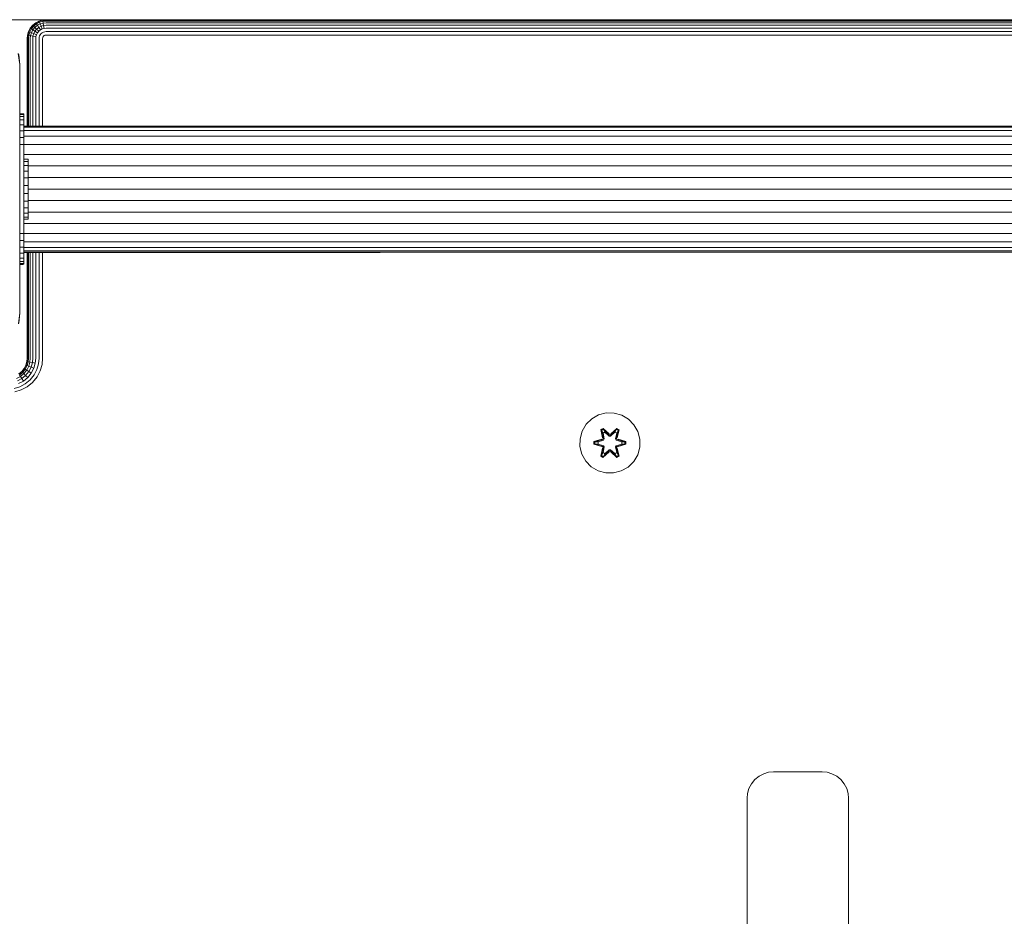
# Model space of a CAD drawing. Units: millimetres. Extents: x 1449 to 578302, y 247 to 596964.
# Drawn here: x 4484 to 4746, y 7629 to 7868 of the extents above; entities that cross this region are included whole.
import ezdxf

# ---------------------------------------------------------------- set-up
doc = ezdxf.new("R2010")
doc.units = ezdxf.units.MM
doc.layers.add('Контур', color=7, linetype='Continuous', lineweight=15)

msp = doc.modelspace()

# ---------------------------------------------------------------- linework, layer by layer
at = {"layer": 'Контур'}
for p, q in [((4500.764, 7867.641), (4477.742, 7867.641)), ((4487.229, 7866.176), (4486.579, 7865.377)), ((4487.288, 7866.117), (4486.649, 7865.331)), ((4486.873, 7865.185), (4487.477, 7865.928)), ((4488.028, 7866.826), (4487.229, 7866.176)), ((4487.229, 7866.176), (4487.288, 7866.117)), ((4488.074, 7866.756), (4487.288, 7866.117)), ((4487.288, 7866.117), (4487.477, 7865.928)), ((4487.477, 7865.928), (4488.22, 7866.532)), ((4487.477, 7865.928), (4487.805, 7865.6)), ((4487.805, 7865.6), (4488.474, 7866.144)), ((4488.924, 7867.29), (4488.028, 7866.826)), ((4488.028, 7866.826), (4488.074, 7866.756)), ((4488.955, 7867.212), (4488.074, 7866.756)), ((4488.074, 7866.756), (4488.22, 7866.532)), ((4488.22, 7866.532), (4489.053, 7866.963)), ((4488.22, 7866.532), (4488.474, 7866.144)), ((4488.474, 7866.144), (4489.224, 7866.532)), ((4488.474, 7866.144), (4488.83, 7865.6)), ((4488.83, 7865.6), (4489.463, 7865.928)), ((4489.855, 7867.557), (4488.924, 7867.29)), ((4488.924, 7867.29), (4488.955, 7867.212)), ((4489.87, 7867.475), (4488.955, 7867.212)), ((4488.955, 7867.212), (4489.053, 7866.963)), ((4489.918, 7867.212), (4489.053, 7866.963)), ((4489.053, 7866.963), (4489.224, 7866.532)), ((4490.003, 7866.756), (4489.224, 7866.532)), ((4489.224, 7866.532), (4489.463, 7865.928)), ((4490.121, 7866.117), (4489.463, 7865.928)), ((4489.463, 7865.928), (4489.757, 7865.185)), ((4490.764, 7867.641), (4489.855, 7867.557)), ((4489.855, 7867.557), (4489.87, 7867.475)), ((4490.764, 7867.557), (4489.87, 7867.475)), ((4489.918, 7867.212), (4489.87, 7867.475)), ((4490.764, 7867.29), (4489.918, 7867.212)), ((4490.003, 7866.756), (4489.918, 7867.212)), ((4490.764, 7866.826), (4490.003, 7866.756)), ((4490.121, 7866.117), (4490.003, 7866.756)), ((4490.764, 7866.176), (4490.121, 7866.117)), ((4490.266, 7865.331), (4490.121, 7866.117)), ((5190.764, 7867.641), (4490.764, 7867.641)), ((4490.764, 7867.557), (5190.764, 7867.557)), ((4490.764, 7867.29), (5190.764, 7867.29)), ((4490.764, 7866.826), (5190.764, 7866.826)), ((4490.764, 7866.176), (5190.764, 7866.176)), ((4500.764, 7867.641), (4501.674, 7867.641)), ((4502.605, 7867.641), (4501.674, 7867.641)), ((4501.674, 7867.641), (4501.674, 7867.641)), ((4502.605, 7867.641), (4502.605, 7867.641)), ((4503.5, 7867.641), (4502.605, 7867.641)), ((4503.5, 7867.641), (4503.5, 7867.641)), ((4504.3, 7867.641), (4503.5, 7867.641)), ((4504.3, 7867.641), (4504.3, 7867.641)), ((4504.949, 7867.641), (4504.3, 7867.641)), ((4504.949, 7867.641), (4504.949, 7867.641)), ((4505.413, 7867.641), (4504.949, 7867.641)), ((4505.413, 7867.641), (4505.413, 7867.641)), ((4505.681, 7867.641), (4505.413, 7867.641)), ((4505.681, 7867.641), (4505.681, 7867.641)), ((4505.764, 7867.641), (4505.681, 7867.641)), ((4505.764, 7867.641), (4505.764, 7867.641)), ((4505.764, 7867.641), (4505.764, 7867.641)), ((4505.764, 7867.641), (4505.764, 7867.641)), ((4485.848, 7863.551), (4485.764, 7862.641)), ((4486.115, 7864.481), (4485.848, 7863.551)), ((4485.848, 7863.551), (4485.93, 7863.535)), ((4485.848, 7862.641), (4485.93, 7863.535)), ((4486.193, 7864.451), (4485.93, 7863.535)), ((4485.93, 7863.535), (4486.193, 7863.487)), ((4486.579, 7865.377), (4486.115, 7864.481)), ((4486.115, 7864.481), (4486.193, 7864.451)), ((4486.115, 7862.641), (4486.193, 7863.487)), ((4486.649, 7865.331), (4486.193, 7864.451)), ((4486.193, 7864.451), (4486.442, 7864.352)), ((4486.193, 7863.487), (4486.442, 7864.352)), ((4486.193, 7863.487), (4486.649, 7863.402)), ((4486.442, 7864.352), (4486.873, 7865.185)), ((4486.442, 7864.352), (4486.873, 7864.181)), ((4486.579, 7865.377), (4486.649, 7865.331)), ((4486.579, 7862.641), (4486.649, 7863.402)), ((4486.649, 7865.331), (4486.873, 7865.185)), ((4486.649, 7863.402), (4486.873, 7864.181)), ((4486.649, 7863.402), (4487.288, 7863.284)), ((4486.873, 7865.185), (4487.262, 7864.931)), ((4486.873, 7864.181), (4487.262, 7864.931)), ((4486.873, 7864.181), (4487.477, 7863.942)), ((4487.229, 7862.641), (4487.288, 7863.284)), ((4487.262, 7864.931), (4487.805, 7865.6)), ((4487.262, 7864.931), (4487.805, 7864.575)), ((4487.288, 7863.284), (4487.477, 7863.942)), ((4487.288, 7863.284), (4488.074, 7863.139)), ((4487.477, 7863.942), (4487.805, 7864.575)), ((4487.477, 7863.942), (4488.22, 7863.648)), ((4487.805, 7865.6), (4488.264, 7865.141)), ((4487.805, 7864.575), (4488.264, 7865.141)), ((4487.805, 7864.575), (4488.474, 7864.138)), ((4488.074, 7863.139), (4488.22, 7863.648)), ((4488.22, 7863.648), (4488.474, 7864.138)), ((4488.264, 7865.141), (4488.83, 7865.6)), ((4488.264, 7865.141), (4488.83, 7864.575)), ((4488.474, 7864.138), (4488.83, 7864.575)), ((4488.83, 7865.6), (4489.267, 7864.931)), ((4488.83, 7864.575), (4489.267, 7864.931)), ((4488.955, 7862.976), (4489.053, 7863.318)), ((4489.053, 7863.318), (4489.224, 7863.648)), ((4489.224, 7863.648), (4489.463, 7863.942)), ((4489.267, 7864.931), (4489.757, 7865.185)), ((4489.463, 7863.942), (4489.757, 7864.181)), ((4490.266, 7865.331), (4489.757, 7865.185)), ((4489.757, 7864.181), (4490.087, 7864.352)), ((4490.003, 7863.139), (4490.121, 7863.284)), ((4490.429, 7864.45), (4490.087, 7864.352)), ((4490.121, 7863.284), (4490.266, 7863.402)), ((4490.764, 7865.377), (4490.266, 7865.331)), ((4490.266, 7863.402), (4490.429, 7863.487)), ((4490.764, 7864.481), (4490.429, 7864.45)), ((4490.599, 7863.535), (4490.429, 7863.487)), ((4490.764, 7863.551), (4490.599, 7863.535)), ((4490.764, 7865.377), (5190.764, 7865.377)), ((4490.764, 7864.481), (5190.764, 7864.481)), ((4490.764, 7863.551), (5190.764, 7863.55)), ((4485.764, 7862.641), (4485.764, 7839.362)), ((4485.848, 7839.362), (4485.848, 7862.641)), ((4486.115, 7839.362), (4486.115, 7862.641)), ((4486.579, 7839.362), (4486.579, 7862.641)), ((4487.229, 7839.362), (4487.229, 7862.641)), ((4488.028, 7862.641), (4488.074, 7863.139)), ((4488.028, 7839.362), (4488.028, 7862.641)), ((4488.924, 7862.641), (4488.955, 7862.976)), ((4488.924, 7839.362), (4488.924, 7862.641)), ((4489.855, 7862.641), (4489.87, 7862.806)), ((4489.855, 7839.362), (4489.855, 7862.641)), ((4489.87, 7862.806), (4489.918, 7862.976)), ((4489.918, 7862.976), (4490.003, 7863.139)), ((4483.766, 7855.697), (4483.366, 7858.671)), ((4483.48, 7858.607), (4483.766, 7855.697)), ((4483.766, 7855.697), (4483.515, 7858.426)), ((4483.766, 7855.697), (4483.74, 7855.751)), ((4483.766, 7847.527), (4483.766, 7855.697)), ((4483.766, 7847.527), (4483.766, 7839.288)), ((4483.766, 7842.612), (4484.856, 7842.612)), ((4484.856, 7842.445), (4483.766, 7842.445)), ((4484.856, 7842.445), (4484.856, 7842.612)), ((4484.856, 7842.445), (4484.856, 7841.91)), ((4483.766, 7841.91), (4484.856, 7841.91)), ((4483.766, 7840.982), (4484.856, 7840.982)), ((4483.766, 7839.683), (4484.856, 7839.683)), ((4484.856, 7841.91), (4484.856, 7840.982)), ((4484.856, 7839.683), (4484.856, 7840.982)), ((4484.856, 7838.084), (4484.856, 7839.683)), ((4483.766, 7839.288), (4483.766, 7831.004)), ((4483.766, 7838.084), (4484.856, 7838.084)), ((5196.856, 7839.362), (4484.856, 7839.362)), ((4484.856, 7839.082), (5196.856, 7839.082)), ((4484.856, 7838.186), (5196.856, 7838.186)), ((4484.856, 7836.293), (4484.856, 7838.084)), ((4483.766, 7836.293), (4484.856, 7836.293)), ((4483.766, 7834.431), (4484.856, 7834.431)), ((4484.856, 7836.631), (5196.856, 7836.631)), ((4484.856, 7834.431), (4484.856, 7836.293)), ((4484.856, 7834.456), (5196.856, 7834.456)), ((4484.856, 7832.612), (4484.856, 7834.431)), ((4484.856, 7832.612), (4484.856, 7812.612)), ((4484.856, 7831.777), (5196.856, 7831.777)), ((4483.766, 7831.004), (4483.766, 7822.697)), ((4486.051, 7830.53), (4484.856, 7830.53)), ((4486.051, 7830.512), (4484.856, 7830.512)), ((4486.051, 7829.952), (4484.856, 7829.952)), ((4486.051, 7830.512), (4486.051, 7830.53)), ((4486.051, 7829.952), (4486.051, 7830.512)), ((4486.051, 7828.888), (4486.051, 7829.952)), ((4486.051, 7828.888), (4484.856, 7828.888)), ((4486.051, 7827.394), (4484.856, 7827.394)), ((4486.051, 7827.394), (4486.051, 7828.888)), ((4486.051, 7828.777), (5195.732, 7828.777)), ((4486.051, 7825.57), (4486.051, 7827.394)), ((4486.051, 7825.57), (4484.856, 7825.57)), ((4486.051, 7825.66), (5195.732, 7825.66)), ((4486.051, 7823.542), (4486.051, 7825.57)), ((4483.766, 7822.697), (4483.766, 7814.39)), ((4486.051, 7823.542), (4484.856, 7823.542)), ((4486.051, 7821.447), (4484.856, 7821.447)), ((4486.051, 7821.447), (4486.051, 7823.542)), ((4486.051, 7822.612), (5195.732, 7822.612)), ((4486.051, 7821.447), (4486.051, 7819.428)), ((4486.051, 7819.428), (4484.856, 7819.428)), ((4486.051, 7819.564), (5195.732, 7819.564)), ((4486.051, 7817.623), (4486.051, 7819.428)), ((4486.051, 7817.623), (4484.856, 7817.623)), ((4486.051, 7816.154), (4484.856, 7816.154)), ((4486.051, 7816.154), (4486.051, 7817.623)), ((4486.051, 7816.446), (5195.732, 7816.446)), ((4486.051, 7815.122), (4486.051, 7816.154)), ((4483.766, 7814.39), (4483.766, 7806.106)), ((4486.051, 7815.122), (4484.856, 7815.122)), ((4486.051, 7814.598), (4484.856, 7814.598)), ((4484.856, 7813.446), (5196.856, 7813.446)), ((4486.051, 7814.598), (4486.051, 7815.122)), ((4484.856, 7810.792), (4483.766, 7810.792)), ((4484.856, 7810.792), (4484.856, 7812.612)), ((4484.856, 7810.792), (4484.856, 7808.931)), ((4484.856, 7810.768), (5196.856, 7810.768)), ((4484.856, 7808.931), (4483.766, 7808.931)), ((4484.856, 7808.931), (4484.856, 7807.14)), ((4484.856, 7808.592), (5196.856, 7808.592)), ((4484.856, 7807.14), (4483.766, 7807.14)), ((4483.766, 7806.106), (4483.766, 7797.867)), ((4484.856, 7805.541), (4483.766, 7805.541)), ((4484.856, 7807.14), (4484.856, 7805.541)), ((4484.856, 7807.038), (5196.856, 7807.038)), ((4484.856, 7806.141), (5196.856, 7806.141)), ((4484.856, 7805.862), (5196.856, 7805.862)), ((4509.624, 7805.774), (4484.856, 7805.774)), ((4484.856, 7805.541), (4484.856, 7804.242)), ((4485.764, 7805.774), (4485.764, 7777.641)), ((4485.848, 7777.641), (4485.848, 7805.774)), ((4486.115, 7777.641), (4486.115, 7805.774)), ((4486.579, 7777.641), (4486.579, 7805.774)), ((4487.229, 7777.641), (4487.229, 7805.774)), ((4488.028, 7777.641), (4488.028, 7805.774)), ((4488.924, 7777.641), (4488.924, 7805.774)), ((4489.855, 7777.641), (4489.855, 7805.774)), ((4509.624, 7805.774), (4522.361, 7805.774)), ((4522.361, 7805.774), (4535.391, 7805.774)), ((4547.929, 7805.774), (4535.391, 7805.774)), ((4559.121, 7805.774), (4547.929, 7805.774)), ((4568.214, 7805.774), (4559.121, 7805.774)), ((4574.709, 7805.774), (4568.214, 7805.774)), ((4578.455, 7805.774), (4574.709, 7805.774)), ((4579.624, 7805.774), (4578.455, 7805.774)), ((4580.575, 7805.862), (4579.624, 7805.774)), ((4483.766, 7804.242), (4484.856, 7804.242)), ((4483.766, 7803.314), (4484.856, 7803.314)), ((4484.856, 7804.242), (4484.856, 7803.314)), ((4484.856, 7802.779), (4484.856, 7803.314)), ((4483.766, 7802.779), (4484.856, 7802.779)), ((4483.766, 7802.612), (4484.856, 7802.612)), ((4483.766, 7802.524), (4484.624, 7802.524)), ((4484.624, 7802.524), (4484.624, 7802.612)), ((4484.856, 7802.612), (4484.856, 7802.779)), ((4483.766, 7789.697), (4483.766, 7797.867)), ((4483.48, 7786.788), (4483.766, 7789.697)), ((4483.515, 7786.968), (4483.766, 7789.697)), ((4485.413, 7775.8), (4485.681, 7776.731)), ((4485.491, 7775.77), (4485.763, 7776.716)), ((4485.681, 7776.731), (4485.764, 7777.641)), ((4485.681, 7776.731), (4485.763, 7776.716)), ((4485.848, 7777.641), (4485.763, 7776.716)), ((4485.763, 7776.716), (4486.026, 7776.667)), ((4486.115, 7777.641), (4486.026, 7776.667)), ((4486.579, 7777.641), (4486.482, 7776.583)), ((4487.229, 7777.641), (4487.121, 7776.464)), ((4488.028, 7777.641), (4487.907, 7776.319)), ((4488.924, 7777.641), (4488.788, 7776.156)), ((4489.855, 7777.641), (4489.703, 7775.987)), ((4483.5, 7773.456), (4484.3, 7774.105)), ((4484.3, 7774.105), (4484.949, 7774.905)), ((4484.3, 7774.105), (4484.359, 7774.046)), ((4484.359, 7774.046), (4485.019, 7774.859)), ((4484.548, 7773.857), (4485.243, 7774.713)), ((4484.876, 7773.529), (4485.631, 7774.459)), ((4484.949, 7774.905), (4485.413, 7775.8)), ((4484.949, 7774.905), (4485.019, 7774.859)), ((4485.019, 7774.859), (4485.491, 7775.77)), ((4485.019, 7774.859), (4485.243, 7774.713)), ((4485.243, 7774.713), (4485.74, 7775.671)), ((4485.243, 7774.713), (4485.631, 7774.459)), ((4485.335, 7773.07), (4486.175, 7774.103)), ((4485.413, 7775.8), (4485.491, 7775.77)), ((4485.491, 7775.77), (4485.74, 7775.671)), ((4485.631, 7774.459), (4486.171, 7775.5)), ((4485.631, 7774.459), (4486.175, 7774.103)), ((4486.026, 7776.667), (4485.74, 7775.671)), ((4485.74, 7775.671), (4486.171, 7775.5)), ((4486.026, 7776.667), (4486.482, 7776.583)), ((4486.482, 7776.583), (4486.171, 7775.5)), ((4486.171, 7775.5), (4486.775, 7775.261)), ((4486.175, 7774.103), (4486.775, 7775.261)), ((4486.175, 7774.103), (4486.844, 7773.666)), ((4486.482, 7776.583), (4487.121, 7776.464)), ((4487.121, 7776.464), (4486.775, 7775.261)), ((4486.775, 7775.261), (4487.518, 7774.967)), ((4486.844, 7773.666), (4487.518, 7774.967)), ((4487.121, 7776.464), (4487.907, 7776.319)), ((4487.907, 7776.319), (4487.518, 7774.967)), ((4487.594, 7773.176), (4488.351, 7774.637)), ((4488.788, 7776.156), (4488.351, 7774.637)), ((4489.216, 7774.295), (4488.373, 7772.666)), ((4489.703, 7775.987), (4489.216, 7774.295)), ((4482.905, 7772.234), (4483.946, 7772.774)), ((4483.144, 7771.63), (4484.302, 7772.23)), ((4483.438, 7770.887), (4484.739, 7771.561)), ((4483.546, 7773.386), (4484.359, 7774.046)), ((4483.692, 7773.162), (4484.548, 7773.857)), ((4483.692, 7773.162), (4483.946, 7772.774)), ((4483.946, 7772.774), (4484.876, 7773.529)), ((4483.946, 7772.774), (4484.302, 7772.23)), ((4484.302, 7772.23), (4485.335, 7773.07)), ((4484.302, 7772.23), (4484.739, 7771.561)), ((4484.359, 7774.046), (4484.548, 7773.857)), ((4484.548, 7773.857), (4484.876, 7773.529)), ((4484.739, 7771.561), (4485.901, 7772.504)), ((4484.876, 7773.529), (4485.335, 7773.07)), ((4485.229, 7770.811), (4486.534, 7771.871)), ((4485.335, 7773.07), (4485.901, 7772.504)), ((4485.901, 7772.504), (4486.844, 7773.666)), ((4486.534, 7771.871), (4487.594, 7773.176)), ((4488.373, 7772.666), (4487.192, 7771.213)), ((4482.249, 7769.617), (4483.768, 7770.054)), ((4484.11, 7769.189), (4482.418, 7768.702)), ((4483.768, 7770.054), (4485.229, 7770.811)), ((4485.739, 7770.032), (4484.11, 7769.189)), ((4487.192, 7771.213), (4485.739, 7770.032)), ((4635.932, 7761.519), (4634.438, 7760.05)), ((4637.756, 7762.55), (4635.932, 7761.519)), ((4639.784, 7763.075), (4637.756, 7762.55)), ((4641.879, 7763.057), (4639.784, 7763.075)), ((4641.879, 7763.057), (4643.898, 7762.497)), ((4645.703, 7761.433), (4643.898, 7762.497)), ((4647.172, 7759.939), (4645.703, 7761.433)), ((4634.438, 7760.05), (4633.374, 7758.245)), ((4638.34, 7758.629), (4638.932, 7758.97)), ((4638.819, 7756.487), (4638.34, 7758.629)), ((4638.44, 7758.509), (4638.34, 7758.629)), ((4638.44, 7758.509), (4638.981, 7758.821)), ((4638.44, 7758.509), (4638.819, 7756.487)), ((4638.44, 7758.509), (4638.969, 7756.352)), ((4638.44, 7758.509), (4638.492, 7758.433)), ((4638.492, 7758.433), (4639.019, 7758.737)), ((4638.93, 7757.682), (4638.492, 7758.433)), ((4638.969, 7756.352), (4638.492, 7758.433)), ((4638.932, 7758.97), (4640.548, 7757.482)), ((4638.981, 7758.821), (4638.932, 7758.97)), ((4640.582, 7757.284), (4638.981, 7758.821)), ((4638.981, 7758.821), (4640.548, 7757.482)), ((4638.981, 7758.821), (4639.019, 7758.737)), ((4639.45, 7757.982), (4639.019, 7758.737)), ((4640.582, 7757.284), (4639.019, 7758.737)), ((4642.545, 7758.82), (4640.942, 7757.284)), ((4640.942, 7757.284), (4642.506, 7758.737)), ((4640.984, 7757.481), (4642.599, 7758.967)), ((4642.545, 7758.82), (4640.984, 7757.481)), ((4642.074, 7757.982), (4642.506, 7758.737)), ((4642.545, 7758.82), (4642.506, 7758.737)), ((4642.506, 7758.737), (4643.033, 7758.432)), ((4642.545, 7758.82), (4642.599, 7758.967)), ((4642.545, 7758.82), (4643.086, 7758.507)), ((4642.556, 7756.352), (4643.086, 7758.507)), ((4642.556, 7756.352), (4643.033, 7758.432)), ((4642.595, 7757.682), (4643.033, 7758.432)), ((4642.599, 7758.967), (4643.191, 7758.624)), ((4643.191, 7758.624), (4642.71, 7756.481)), ((4643.086, 7758.507), (4642.71, 7756.481)), ((4643.086, 7758.507), (4643.033, 7758.432)), ((4643.086, 7758.507), (4643.191, 7758.624)), ((4648.204, 7758.115), (4647.172, 7759.939)), ((4632.814, 7756.226), (4632.796, 7754.131)), ((4633.374, 7758.245), (4632.814, 7756.226)), ((4636.504, 7755.455), (4638.6, 7756.11)), ((4636.657, 7755.423), (4638.6, 7756.11)), ((4638.789, 7756.04), (4636.657, 7755.423)), ((4638.789, 7756.04), (4636.746, 7755.414)), ((4639.091, 7755.866), (4637.578, 7755.405)), ((4639.1, 7755.861), (4637.601, 7755.405)), ((4638.789, 7756.04), (4638.969, 7756.352)), ((4638.789, 7756.04), (4638.816, 7756.024)), ((4639.091, 7755.866), (4638.816, 7756.024)), ((4638.93, 7757.682), (4639.45, 7757.982)), ((4638.93, 7757.682), (4639.272, 7756.177)), ((4638.93, 7757.682), (4638.941, 7757.662)), ((4639.462, 7757.962), (4638.941, 7757.662)), ((4639.28, 7756.172), (4638.941, 7757.662)), ((4638.969, 7756.352), (4638.996, 7756.336)), ((4639.272, 7756.177), (4638.996, 7756.336)), ((4639.091, 7755.866), (4639.272, 7756.177)), ((4639.091, 7755.866), (4639.1, 7755.861)), ((4639.28, 7756.172), (4639.1, 7755.861)), ((4639.28, 7756.172), (4639.272, 7756.177)), ((4640.582, 7756.934), (4639.45, 7757.982)), ((4639.462, 7757.962), (4639.45, 7757.982)), ((4640.582, 7756.924), (4639.462, 7757.962)), ((4640.582, 7757.284), (4640.942, 7757.284)), ((4640.582, 7757.284), (4640.582, 7757.252)), ((4640.582, 7756.934), (4640.582, 7757.252)), ((4640.582, 7756.934), (4640.943, 7756.934)), ((4640.582, 7756.924), (4640.582, 7756.934)), ((4640.582, 7756.924), (4640.943, 7756.924)), ((4640.942, 7757.284), (4640.942, 7757.252)), ((4640.943, 7756.934), (4640.942, 7757.252)), ((4642.074, 7757.982), (4640.943, 7756.934)), ((4640.943, 7756.924), (4642.062, 7757.962)), ((4640.943, 7756.924), (4640.943, 7756.934)), ((4642.074, 7757.982), (4642.062, 7757.962)), ((4642.583, 7757.662), (4642.062, 7757.962)), ((4642.074, 7757.982), (4642.595, 7757.682)), ((4642.583, 7757.662), (4642.244, 7756.172)), ((4642.252, 7756.177), (4642.244, 7756.172)), ((4642.425, 7755.861), (4642.244, 7756.172)), ((4642.252, 7756.177), (4642.595, 7757.682)), ((4642.252, 7756.177), (4642.528, 7756.336)), ((4642.252, 7756.177), (4642.433, 7755.866)), ((4642.425, 7755.861), (4642.433, 7755.866)), ((4643.923, 7755.405), (4642.425, 7755.861)), ((4642.433, 7755.866), (4642.708, 7756.024)), ((4643.946, 7755.405), (4642.433, 7755.866)), ((4642.556, 7756.352), (4642.528, 7756.336)), ((4642.556, 7756.352), (4642.736, 7756.04)), ((4642.583, 7757.662), (4642.595, 7757.682)), ((4642.736, 7756.04), (4642.708, 7756.024)), ((4644.867, 7755.42), (4642.736, 7756.04)), ((4642.736, 7756.04), (4644.778, 7755.413)), ((4642.927, 7756.103), (4645.022, 7755.447)), ((4644.867, 7755.42), (4642.927, 7756.103)), ((4648.728, 7756.087), (4648.204, 7758.115)), ((4648.71, 7753.992), (4648.728, 7756.087)), ((4632.796, 7754.131), (4633.321, 7752.102)), ((4636.502, 7754.771), (4636.504, 7755.455)), ((4636.657, 7754.798), (4636.502, 7754.771)), ((4638.597, 7754.115), (4636.502, 7754.771)), ((4636.657, 7755.423), (4636.504, 7755.455)), ((4636.657, 7754.798), (4636.657, 7755.423)), ((4636.657, 7755.423), (4636.746, 7755.414)), ((4636.657, 7754.798), (4636.746, 7754.805)), ((4636.657, 7754.798), (4638.597, 7754.115)), ((4636.657, 7754.798), (4638.789, 7754.177)), ((4637.578, 7755.405), (4636.746, 7755.414)), ((4636.746, 7754.805), (4636.746, 7755.414)), ((4637.578, 7754.813), (4636.746, 7754.805)), ((4638.789, 7754.177), (4636.746, 7754.805)), ((4637.601, 7755.405), (4637.578, 7755.405)), ((4637.578, 7754.813), (4639.091, 7754.352)), ((4637.601, 7754.813), (4637.578, 7754.813)), ((4637.601, 7754.813), (4637.601, 7755.405)), ((4637.601, 7754.813), (4639.1, 7754.357)), ((4638.333, 7751.594), (4638.814, 7753.737)), ((4638.969, 7753.866), (4638.438, 7751.711)), ((4638.438, 7751.711), (4638.814, 7753.737)), ((4638.969, 7753.866), (4638.491, 7751.786)), ((4638.789, 7754.177), (4638.816, 7754.193)), ((4638.969, 7753.866), (4638.789, 7754.177)), ((4639.091, 7754.352), (4638.816, 7754.193)), ((4639.272, 7754.041), (4638.93, 7752.536)), ((4639.28, 7754.046), (4638.941, 7752.556)), ((4638.969, 7753.866), (4638.996, 7753.881)), ((4639.272, 7754.041), (4638.996, 7753.881)), ((4639.1, 7754.357), (4639.091, 7754.352)), ((4639.272, 7754.041), (4639.091, 7754.352)), ((4639.1, 7754.357), (4639.28, 7754.046)), ((4639.272, 7754.041), (4639.28, 7754.046)), ((4639.45, 7752.236), (4640.582, 7753.284)), ((4639.462, 7752.256), (4640.582, 7753.294)), ((4640.582, 7753.294), (4640.943, 7753.294)), ((4640.582, 7753.294), (4640.582, 7753.284)), ((4640.943, 7753.284), (4640.582, 7753.284)), ((4640.582, 7753.284), (4640.582, 7752.966)), ((4640.943, 7753.284), (4640.942, 7752.966)), ((4640.943, 7753.284), (4640.943, 7753.294)), ((4640.943, 7753.294), (4642.062, 7752.256)), ((4640.943, 7753.284), (4642.074, 7752.235)), ((4642.244, 7754.046), (4642.425, 7754.357)), ((4642.244, 7754.046), (4642.252, 7754.041)), ((4642.583, 7752.556), (4642.244, 7754.046)), ((4642.433, 7754.352), (4642.252, 7754.041)), ((4642.252, 7754.041), (4642.528, 7753.881)), ((4642.595, 7752.536), (4642.252, 7754.041)), ((4642.425, 7754.357), (4643.923, 7754.813)), ((4642.433, 7754.352), (4642.425, 7754.357)), ((4642.433, 7754.352), (4643.946, 7754.813)), ((4642.433, 7754.352), (4642.708, 7754.193)), ((4642.556, 7753.866), (4642.528, 7753.881)), ((4642.736, 7754.177), (4642.556, 7753.866)), ((4643.084, 7751.709), (4642.556, 7753.866)), ((4642.556, 7753.866), (4643.032, 7751.785)), ((4643.185, 7751.589), (4642.705, 7753.731)), ((4643.084, 7751.709), (4642.705, 7753.731)), ((4642.736, 7754.177), (4642.708, 7754.193)), ((4642.736, 7754.177), (4644.778, 7754.804)), ((4642.736, 7754.177), (4644.867, 7754.795)), ((4644.867, 7754.795), (4642.924, 7754.108)), ((4645.021, 7754.763), (4642.924, 7754.108)), ((4643.923, 7755.405), (4643.946, 7755.405)), ((4643.923, 7755.405), (4643.923, 7754.813)), ((4643.923, 7754.813), (4643.946, 7754.813)), ((4643.946, 7755.405), (4644.778, 7755.413)), ((4643.946, 7754.813), (4644.778, 7754.804)), ((4644.867, 7755.42), (4644.778, 7755.413)), ((4644.778, 7755.413), (4644.778, 7754.804)), ((4644.867, 7754.795), (4644.778, 7754.804)), ((4644.867, 7755.42), (4645.022, 7755.447)), ((4644.867, 7755.42), (4644.867, 7754.795)), ((4644.867, 7754.795), (4645.021, 7754.763)), ((4645.022, 7755.447), (4645.021, 7754.763)), ((4648.15, 7751.973), (4648.71, 7753.992)), ((4633.321, 7752.102), (4634.352, 7750.279)), ((4638.438, 7751.711), (4638.333, 7751.594)), ((4638.925, 7751.251), (4638.333, 7751.594)), ((4638.438, 7751.711), (4638.491, 7751.786)), ((4638.979, 7751.398), (4638.438, 7751.711)), ((4638.93, 7752.536), (4638.491, 7751.786)), ((4639.018, 7751.481), (4638.491, 7751.786)), ((4640.541, 7752.737), (4638.925, 7751.251)), ((4638.979, 7751.398), (4638.925, 7751.251)), ((4638.941, 7752.556), (4638.93, 7752.536)), ((4639.45, 7752.236), (4638.93, 7752.536)), ((4639.462, 7752.256), (4638.941, 7752.556)), ((4638.979, 7751.398), (4640.582, 7752.934)), ((4638.979, 7751.398), (4640.541, 7752.737)), ((4638.979, 7751.398), (4639.018, 7751.481)), ((4640.582, 7752.934), (4639.018, 7751.481)), ((4639.45, 7752.236), (4639.018, 7751.481)), ((4639.462, 7752.256), (4639.45, 7752.236)), ((4640.582, 7752.934), (4640.582, 7752.966)), ((4640.942, 7752.934), (4640.582, 7752.934)), ((4640.942, 7752.934), (4640.942, 7752.966)), ((4640.942, 7752.934), (4642.543, 7751.397)), ((4640.942, 7752.934), (4642.505, 7751.481)), ((4642.592, 7751.248), (4640.976, 7752.736)), ((4642.543, 7751.397), (4640.976, 7752.736)), ((4642.583, 7752.556), (4642.062, 7752.256)), ((4642.062, 7752.256), (4642.074, 7752.235)), ((4642.595, 7752.536), (4642.074, 7752.235)), ((4642.074, 7752.235), (4642.505, 7751.481)), ((4643.032, 7751.785), (4642.505, 7751.481)), ((4642.543, 7751.397), (4642.505, 7751.481)), ((4643.084, 7751.709), (4642.543, 7751.397)), ((4642.543, 7751.397), (4642.592, 7751.248)), ((4642.583, 7752.556), (4642.595, 7752.536)), ((4643.185, 7751.589), (4642.592, 7751.248)), ((4642.595, 7752.536), (4643.032, 7751.785)), ((4643.084, 7751.709), (4643.032, 7751.785)), ((4643.084, 7751.709), (4643.185, 7751.589)), ((4647.087, 7750.168), (4648.15, 7751.973)), ((4634.352, 7750.279), (4635.821, 7748.784)), ((4635.821, 7748.784), (4637.626, 7747.721)), ((4643.769, 7747.668), (4645.592, 7748.699)), ((4645.592, 7748.699), (4647.087, 7750.168)), ((4637.626, 7747.721), (4639.645, 7747.161)), ((4639.645, 7747.161), (4641.74, 7747.143)), ((4641.74, 7747.143), (4643.769, 7747.668)), ((4680.434, 7666.5), (4681.688, 7667.149)), ((4681.688, 7667.149), (4682.991, 7667.524)), ((4684.264, 7667.641), (4682.991, 7667.524)), ((4697.264, 7667.641), (4684.264, 7667.641)), ((4697.264, 7667.641), (4698.538, 7667.524)), ((4698.538, 7667.524), (4699.841, 7667.149)), ((4699.841, 7667.149), (4701.095, 7666.5)), ((4677.756, 7663.217), (4678.405, 7664.471)), ((4678.405, 7664.471), (4679.315, 7665.59)), ((4679.315, 7665.59), (4680.434, 7666.5)), ((4701.095, 7666.5), (4702.214, 7665.59)), ((4702.214, 7665.59), (4703.123, 7664.471)), ((4703.123, 7664.471), (4703.773, 7663.217)), ((4677.264, 7660.641), (4677.381, 7661.914)), ((4677.381, 7661.914), (4677.756, 7663.217)), ((4703.773, 7663.217), (4704.147, 7661.914)), ((4704.264, 7660.641), (4704.147, 7661.914)), ((4677.264, 7660.641), (4677.264, 7174.641)), ((4704.264, 7174.641), (4704.264, 7660.641))]:
    msp.add_line(p, q, dxfattribs=at)

doc.saveas('drawing.dxf')
